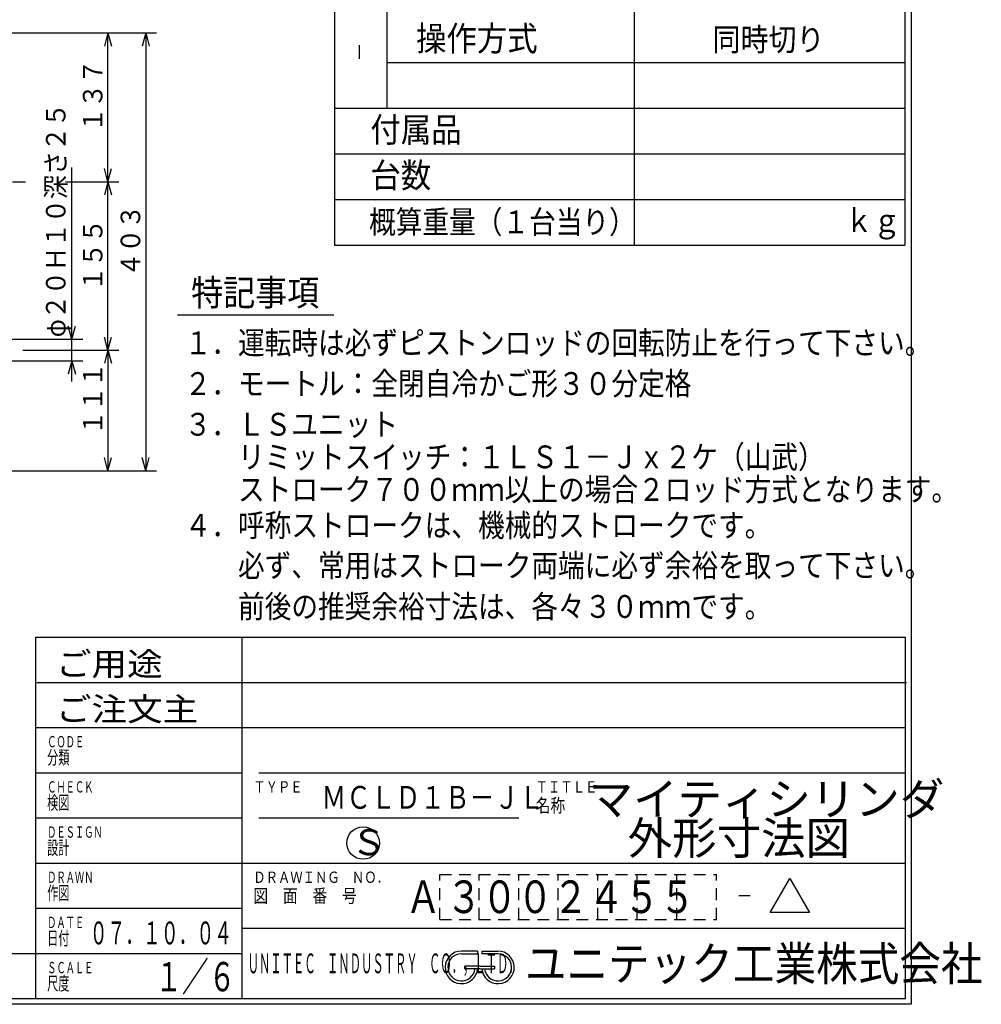
# Model space of a CAD drawing. Extents: x 10 to 2464, y 37 to 1722.
# Drawn here: x 1579 to 2464, y 83 to 989 of the extents above; entities that cross this region are included whole.
import ezdxf

# ---------------------------------------------------------------- set-up
doc = ezdxf.new("R2010")
doc.units = 0
doc.linetypes.add('LTYPE1', pattern=[18, 10.8, -7.2])
doc.linetypes.add('LTYPE5', pattern=[120, 84, -12, 12, -12])
doc.layers.get('0').update_dxf_attribs({"linetype": 'CONTINUOUS'})
doc.styles.add('KANJI10', font='txt.shx', dxfattribs={"width": 0.8, "height": 12.479999, "bigfont": 'extfont.shx'})
doc.styles.add('KANJI11', font='txt.shx', dxfattribs={"height": 30, "bigfont": 'extfont.shx'})
doc.styles.add('KANJI12', font='txt.shx', dxfattribs={"height": 30, "bigfont": 'extfont.shx'})
doc.styles.add('KANJI13', font='txt.shx', dxfattribs={"width": 0.8, "height": 30, "bigfont": 'extfont.shx'})
doc.styles.add('KANJI14', font='txt.shx', dxfattribs={"height": 24, "bigfont": 'extfont.shx'})
doc.styles.add('KANJI16', font='txt.shx', dxfattribs={"width": 0.666667, "height": 27, "bigfont": 'extfont.shx'})
doc.styles.add('KANJI18', font='txt.shx', dxfattribs={"width": 0.793651, "height": 21, "bigfont": 'extfont.shx'})
doc.styles.add('KANJI19', font='txt.shx', dxfattribs={"width": 0.8, "height": 30, "bigfont": 'extfont.shx'})
doc.styles.add('KANJI33', font='txt.shx', dxfattribs={"width": 0.9, "height": 18, "bigfont": 'extfont.shx'})
doc.styles.add('KANJI4', font='txt.shx', dxfattribs={"width": 0.6, "height": 10.399999, "bigfont": 'extfont.shx'})
doc.styles.add('KANJI44', font='txt.shx', dxfattribs={"width": 0.9, "height": 24, "bigfont": 'extfont.shx'})
doc.styles.add('KANJI45', font='txt.shx', dxfattribs={"width": 0.857143, "height": 21, "bigfont": 'extfont.shx'})
doc.styles.add('KANJI5', font='txt.shx', dxfattribs={"width": 0.6, "height": 12.479999, "bigfont": 'extfont.shx'})
doc.styles.add('KANJI54', font='txt.shx', dxfattribs={"width": 0.571429, "height": 21, "bigfont": 'extfont.shx'})
doc.styles.add('KANJI55', font='txt.shx', dxfattribs={"width": 0.9, "height": 22.8, "bigfont": 'extfont.shx'})
doc.styles.add('KANJI56', font='txt.shx', dxfattribs={"width": 0.9, "height": 22.8, "bigfont": 'extfont.shx'})
doc.styles.add('KANJI58', font='txt.shx', dxfattribs={"width": 0.9, "height": 22.8, "bigfont": 'extfont.shx'})
doc.styles.add('KANJI6', font='txt.shx', dxfattribs={"width": 0.420317, "height": 18.199999, "bigfont": 'extfont.shx'})
doc.styles.add('KANJI68', font='txt.shx', dxfattribs={"width": 0.9, "height": 21, "bigfont": 'extfont.shx'})
doc.styles.add('KANJI7', font='txt.shx', dxfattribs={"width": 0.9, "height": 31.199998, "bigfont": 'extfont.shx'})
doc.styles.add('KANJI78', font='txt.shx', dxfattribs={"width": 0.9, "height": 21, "bigfont": 'extfont.shx'})
doc.styles.add('KANJI79', font='txt.shx', dxfattribs={"width": 0.857143, "height": 21, "bigfont": 'extfont.shx'})
doc.styles.add('KANJI8', font='txt.shx', dxfattribs={"width": 1.111111, "height": 21.6, "bigfont": 'extfont.shx'})
doc.styles.add('KANJI9', font='txt.shx', dxfattribs={"width": 0.8, "height": 10.399999, "bigfont": 'extfont.shx'})

msp = doc.modelspace()

# ---------------------------------------------------------------- linework, layer by layer
at = {"color": 6, "linetype": 'CONTINUOUS'}
for p, q in [((2399.92, 1696.7), (2399.92, 82.7)), ((1593.92, 87.9), (1593.92, 420.7)), ((1593.92, 420.7), (2394.72, 420.7)), ((2394.72, 87.9), (2394.72, 420.7)), ((1594.67, 379.1), (2395.47, 379.1)), ((1183.12, 129.5), (1593.92, 129.5)), ((2000.7, 131.68), (1985.73, 131.68)), ((1985.73, 129.19), (2000.7, 129.19)), ((2000.7, 131.68), (2000.7, 129.19)), ((2004.45, 131.68), (2004.45, 129.19)), ((2004.45, 131.68), (2019.42, 131.68)), ((2019.42, 129.19), (2004.45, 129.19)), ((2002.58, 117.96), (1988.85, 117.96)), ((1988.85, 115.46), (1988.85, 117.96)), ((2002.58, 117.96), (2016.3, 117.96)), ((2016.3, 117.96), (2016.3, 115.46)), ((2002.58, 115.46), (1988.85, 115.46)), ((2002.58, 115.46), (2016.3, 115.46)), ((2399.92, 82.7), (77.92, 82.7)), ((1183.12, 87.9), (2394.72, 87.9))]:
    msp.add_line(p, q, dxfattribs=at)
at = {"color": 1, "linetype": 'CONTINUOUS'}
for p, q in [((1868.92, 1639.7), (1868.92, 781.7)), ((2393.92, 1639.7), (2393.92, 781.7)), ((1868.92, 781.7), (2393.92, 781.7))]:
    msp.add_line(p, q, dxfattribs=at)
at = {"color": 2, "linetype": 'CONTINUOUS'}
for p, q in [((2144.92, 1579.7), (2144.92, 781.7)), ((1916.92, 1243.7), (1916.92, 907.7)), ((1515, 977), (1670.22, 977)), ((1642, 977), (1705, 977)), ((1660.22, 977), (1656.99, 964.93)), ((1660.22, 840), (1660.22, 977)), ((1660.22, 977), (1663.46, 964.93)), ((1695, 977), (1691.76, 964.93)), ((1695, 977), (1698.24, 964.93)), ((1695, 977), (1695, 574)), ((1891.72, 965.9), (1891.72, 953.3)), ((1916.92, 949.7), (2393.92, 949.7)), ((1868.92, 907.7), (2393.92, 907.7)), ((1868.92, 865.7), (2393.92, 865.7)), ((1627, 695), (1627, 853)), ((1660.22, 840), (1656.99, 852.07)), ((1660.22, 840), (1663.46, 852.07)), ((1621.18, 840), (1670.22, 840)), ((1647.22, 840), (1670.22, 840)), ((1660.22, 840), (1656.99, 827.93)), ((1660.22, 840), (1663.46, 827.93)), ((1660.22, 685), (1660.22, 840)), ((1868.92, 823.7), (2393.92, 823.7)), ((1724.32, 717.5), (1868.32, 717.5)), ((1627, 695), (1623.76, 707.07)), ((1627, 695), (1630.24, 707.07)), ((1561, 695), (1637, 695)), ((1627, 675), (1627, 695)), ((1660.22, 685), (1656.99, 697.07)), ((1660.22, 685), (1663.46, 697.07)), ((1582, 685), (1670.22, 685)), ((1652.22, 685), (1670.22, 685)), ((1660.22, 685), (1656.99, 672.93)), ((1660.22, 685), (1663.46, 672.93)), ((1660.22, 685), (1660.22, 574)), ((1561, 675), (1637, 675)), ((1627, 675), (1623.76, 662.93)), ((1627, 675), (1630.24, 662.93)), ((1627, 656.25), (1627, 675)), ((1660.22, 574), (1656.99, 586.07)), ((1660.22, 574), (1663.46, 586.07)), ((1695, 574), (1691.76, 586.07)), ((1695, 574), (1698.24, 586.07)), ((1526, 574), (1670.22, 574)), ((1642, 574), (1705, 574))]:
    msp.add_line(p, q, dxfattribs=at)
at = {"color": 2, "linetype": 'LTYPE5'}
msp.add_line((1356.5, 840), (1596.5, 840), dxfattribs=at)
at = {"color": 4, "linetype": 'CONTINUOUS'}
for p, q in [((1783.72, 87.9), (1783.72, 420.7)), ((2394.72, 379.1), (2394.72, 420.7)), ((1593.92, 337.5), (2394.72, 337.5)), ((1593.92, 295.9), (1783.72, 295.9)), ((1799.06, 295.9), (2394.72, 295.9)), ((1593.92, 254.3), (1783.72, 254.3)), ((1799.32, 254.3), (2038.52, 254.3)), ((1593.92, 212.7), (1783.72, 212.7)), ((1783.72, 212.7), (2394.72, 212.7)), ((2269.92, 167.2), (2288.12, 198.4)), ((2288.12, 198.4), (2306.32, 167.2)), ((2241.32, 182.8), (2251.72, 182.8)), ((1593.92, 171.1), (1783.72, 171.1)), ((2306.32, 167.2), (2269.92, 167.2)), ((1783.72, 152.9), (2394.72, 152.9)), ((1593.92, 129.5), (1783.72, 129.5))]:
    msp.add_line(p, q, dxfattribs=at)
at = {"color": 4, "linetype": 'LTYPE1'}
for p, q in [((1965.72, 160.7), (1965.72, 202.3)), ((1965.72, 202.3), (2220.52, 202.3)), ((2002.12, 160.7), (2002.12, 202.3)), ((2038.52, 160.7), (2038.52, 202.3)), ((2074.92, 160.7), (2074.92, 202.3)), ((2111.32, 160.7), (2111.32, 202.3)), ((2147.72, 160.7), (2147.72, 202.3)), ((2184.12, 160.7), (2184.12, 202.3)), ((2220.52, 160.7), (2220.52, 202.3)), ((1965.72, 160.7), (2220.52, 160.7))]:
    msp.add_line(p, q, dxfattribs=at)
at = {"color": 2, "linetype": 'CONTINUOUS'}
msp.add_circle((1895.22, 231.2), 15, dxfattribs=at)
at = {"color": 6, "linetype": 'CONTINUOUS'}
for centre, radius, start, end in [((1985.73, 116.71), 14.98, 90, 355.21981), ((1985.73, 116.71), 12.48, 90, 354.26083), ((2019.42, 116.71), 14.98, 184.78019, 90), ((2019.42, 116.71), 12.48, 185.73917, 90)]:
    msp.add_arc(centre, radius, start, end, dxfattribs=at)

# ---------------------------------------------------------------- texts
at = {"color": 2, "linetype": 'CONTINUOUS'}
for s, height, style, width, p in [('操作方式', 22.8, 'KANJI58', 0.9, (1943.92, 960.5, 33.44)), ('同時切り', 21, 'KANJI68', 0.9, (2216.92, 960.5, 12)), ('付属品', 22.8, 'KANJI55', 0.9, (1901.92, 876.5, 79.96)), ('台数', 22.8, 'KANJI56', 0.9, (1901.92, 834.5, 180.45)), ('概算重量（１台当り）', 21, 'KANJI79', 0.857143, (1900.72, 792.5, 6)), ('ｋｇ', 21, 'KANJI78', 0.9, (2338.72, 793.88)), ('特記事項', 24, 'KANJI44', 0.9, (1736.92, 725.9, 12)), ('１．運転時は必ずピストンロッドの回転防止を行って下さい。', 21, 'KANJI45', 0.857143, (1730.92, 681.2, 1.8)), ('２．モートル：全閉自冷かご形３０分定格', 21, 'KANJI45', 0.857143, (1730.92, 643.7, 1.8)), ('３．ＬＳユニット', 21, 'KANJI45', 0.857143, (1730.92, 606.2, 1.8)), ('\u3000\u3000リミットスイッチ：１ＬＳ１－Ｊｘ２ケ（山武）', 21, 'KANJI45', 0.857143, (1730.92, 576.2, 1.8)), ('\u3000\u3000ストローク７００ｍｍ以上の場合２ロッド方式となります。', 21, 'KANJI45', 0.857143, (1730.92, 546.2, 1.8)), ('４．呼称ストロークは、機械的ストロークです。', 21, 'KANJI45', 0.857143, (1730.92, 513.2, 1.8)), ('\u3000\u3000必ず、常用はストローク両端に必ず余裕を取って下さい。', 21, 'KANJI45', 0.857143, (1730.92, 476.24, 1.8)), ('\u3000\u3000前後の推奨余裕寸法は、各々３０ｍｍです。', 21, 'KANJI45', 0.857143, (1730.92, 438.46, 1.8)), ('ＭＣＬＤ１Ｂ－ＪＬ', 21, 'KANJI18', 0.793651, (1856.92, 262.7)), ('Ａ', 30, 'KANJI13', 0.8, (1934.22, 166.7, 1.8)), ('３００２４５５', 30, 'KANJI19', 0.8, (1971.72, 166.7, 13)), ('０７．１０．０４', 21, 'KANJI54', 0.571429, (1643.52, 137.9, 1.8)), ('１／６', 27, 'KANJI16', 0.666667, (1703.92, 94.7, 1.8))]:
    msp.add_text(s, height=height, dxfattribs=dict(at, style=style, width=width)).set_placement(p)
at = {"color": 3, "linetype": 'CONTINUOUS', "style": 'KANJI33', "width": 0.9}
for s, p in [('１３７', (1655.22, 886)), ('４０３', (1690, 752.5)), ('１５５', (1655.22, 739.5)), ('１１１', (1655.22, 607))]:
    msp.add_text(s, height=18, rotation=90, dxfattribs=at).set_placement(p)
at = {"color": 2, "linetype": 'CONTINUOUS', "style": 'KANJI33', "width": 0.9}
msp.add_text('φ２０Ｈ１０深さ２５', height=18, rotation=90, dxfattribs=at).set_placement((1621.22, 696.75))
at = {"color": 4, "linetype": 'CONTINUOUS'}
for s, height, style, width, p in [('ご用途', 21.6, 'KANJI8', 1.111111, (1612.42, 385.3, 6)), ('ご注文主', 21.6, 'KANJI8', 1.111111, (1612.42, 343.7, 6)), ('ＣＯＤＥ', 10.4, 'KANJI4', 0.6, (1604.32, 319.3, 1.04)), ('分類', 12.48, 'KANJI5', 0.6, (1604.32, 303.7, 1.25)), ('ＣＨＥＣＫ', 10.4, 'KANJI4', 0.6, (1604.32, 277.7, 1.04)), ('ＴＹＰＥ', 10.4, 'KANJI9', 0.8, (1794.12, 277.7, 1.04)), ('ＴＩＴＬＥ', 10.4, 'KANJI9', 0.8, (2054.12, 277.7, 1.04)), ('検図', 12.48, 'KANJI5', 0.6, (1604.32, 262.1, 1.25)), ('名称', 12.48, 'KANJI10', 0.8, (2054.12, 259.5, 1.25)), ('ＤＥＳＩＧＮ', 10.4, 'KANJI4', 0.6, (1604.32, 236.1, 1.04)), ('設計', 12.48, 'KANJI5', 0.6, (1604.32, 220.5, 1.25)), ('ＤＲＡＷＮ', 10.4, 'KANJI4', 0.6, (1604.32, 194.5, 1.04)), ('ＤＲＡＷＩＮＧ\u3000ＮＯ．', 10.4, 'KANJI9', 0.8, (1794.12, 194.5, 1.04)), ('作図', 12.48, 'KANJI5', 0.6, (1604.32, 178.9, 1.25)), ('図\u3000面\u3000番\u3000号', 12.48, 'KANJI10', 0.8, (1794.12, 176.3, 1.25)), ('ＤＡＴＥ', 10.4, 'KANJI4', 0.6, (1604.32, 152.9, 1.04)), ('日付', 12.48, 'KANJI5', 0.6, (1604.32, 137.3, 1.25)), ('ＳＣＡＬＥ', 10.4, 'KANJI4', 0.6, (1604.32, 111.3, 1.04)), ('尺度', 12.48, 'KANJI5', 0.6, (1604.32, 95.7, 1.25))]:
    msp.add_text(s, height=height, dxfattribs=dict(at, style=style, width=width)).set_placement(p)
at = {"color": 2, "linetype": 'CONTINUOUS'}
for s, height, style, p in [('マイティシリンダ', 30, 'KANJI12', (2102.92, 256.7, 4.29)), ('外形寸法図', 30, 'KANJI11', (2138.92, 220.7, 15)), ('Ｓ', 24, 'KANJI14', (1883.97, 219.95, 1.8))]:
    msp.add_text(s, height=height, dxfattribs=dict(at, style=style)).set_placement(p)
at = {"color": 6, "linetype": 'CONTINUOUS'}
for s, height, style, width, p in [('ユニテック工業株式会社', 31.2, 'KANJI7', 0.9, (2044.18, 104.54, 3.12)), ('ＵＮＩＴＥＣ\u3000ＩＮＤＵＳＴＲＹ\u3000ＣＯ．，ＬＴＤ．', 18.2, 'KANJI6', 0.420317, (1788.92, 111.3))]:
    msp.add_text(s, height=height, dxfattribs=dict(at, style=style, width=width)).set_placement(p)

doc.saveas('drawing.dxf')
